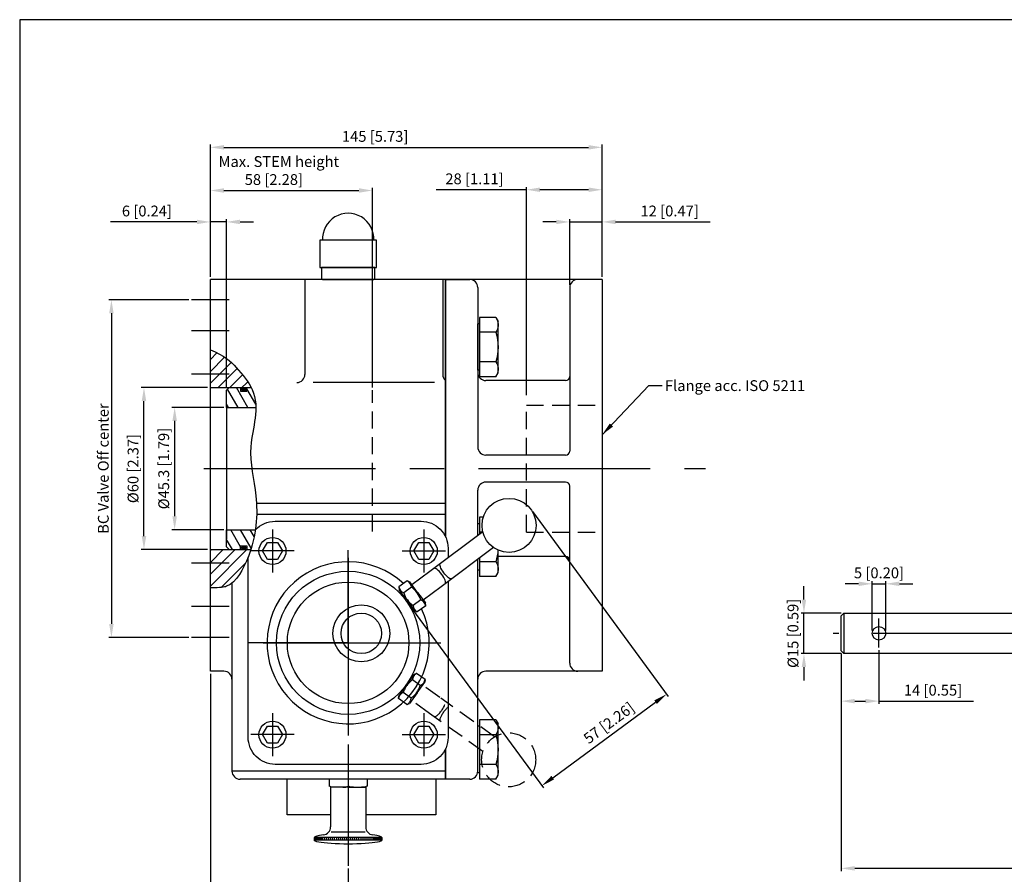
# Model space of a CAD drawing. Extents: x 351 to 1043, y 668 to 1152.
# Drawn here: x 351 to 715, y 836 to 1152 of the extents above; entities that cross this region are included whole.
import ezdxf

# ---------------------------------------------------------------- set-up
doc = ezdxf.new("R2010")
doc.units = 0
doc.header["$LTSCALE"] = 2
doc.header["$MEASUREMENT"] = 0
doc.linetypes.add('CENTER', pattern=[50.8, 31.75, -6.35, 6.35, -6.35])
doc.linetypes.add('HIDDEN', pattern=[9.525, 6.35, -3.175])
doc.layers.get('0').update_dxf_attribs({"linetype": 'CONTINUOUS'})
doc.layers.get('Defpoints').update_dxf_attribs({"linetype": 'CONTINUOUS'})
for name, color, linetype in [('25', 1, 'CONTINUOUS'), ('35', 2, 'CONTINUOUS'), ('50', 4, 'CONTINUOUS'), ('ARC', 10, 'CONTINUOUS'), ('CENTER', 30, 'CENTER'), ('D35', 2, 'CONTINUOUS'), ('HIDDEN', 50, 'HIDDEN'), ('KADER', 7, 'CONTINUOUS'), ('TEKST', 51, 'CONTINUOUS')]:
    doc.layers.add(name, color=color, linetype=linetype)
doc.layers.add('AM_5', color=3, linetype='CONTINUOUS', lineweight=15)
doc.styles.add('Infoblok', font='BKANT.TTF')
doc.styles.get("Standard").update_dxf_attribs({"font": 'simplex'})
doc.dimstyles.get("Standard").update_dxf_attribs({"dimtxt": 0.18, "dimasz": 0.18, "dimexe": 0.18, "dimexo": 0.0625, "dimgap": 0.09, "dimtad": 0, "dimtih": 1, "dimtoh": 1, "dimdec": 4, "dimzin": 0, "dimdsep": 46, "dimtxsty": 'Standard', "dimcen": 0.09, "dimadec": 0, "dimazin": 0, "dimtfac": 1, "dimtdec": 4, "dimtofl": 0, "dimtmove": 0, "dimatfit": 3, "dimfxl": 0, "dimtolj": 1, "dimtzin": 0, "dimarcsym": 0})
doc.dimstyles.new('STANDARD$0', dxfattribs={"dimtxt": 0.18, "dimasz": 0.18, "dimexe": 0.18, "dimexo": 0.0625, "dimgap": 0.09, "dimtad": 0, "dimtih": 1, "dimtoh": 1, "dimdec": 4, "dimzin": 0, "dimdsep": 46, "dimtxsty": 'Standard', "dimcen": 0.09, "dimadec": 0, "dimazin": 0, "dimtfac": 1, "dimtdec": 4, "dimtofl": 0, "dimtmove": 0, "dimatfit": 3, "dimfxl": 0, "dimtolj": 1, "dimtzin": 0, "dimarcsym": 0})

# ---------------------------------------------------------------- blocks, each defined once
blk = doc.blocks.new('*D23')
at = {"layer": 'AM_5', "color": 0, "lineweight": -2}
for p, q in [((654.69, 917.76), (654.69, 837.27)), ((844.19, 861.26), (844.19, 837.27)), ((839.19, 838.27), (659.69, 838.27))]:
    blk.add_line(p, q, dxfattribs=at)
at = {"layer": 'AM_5', "color": 0}
for points in [[(659.69, 839.1), (659.69, 837.43), (654.69, 838.27)], [(839.19, 839.1), (839.19, 837.43), (844.19, 838.27)]]:
    blk.add_solid(points, dxfattribs=at)
at = {"layer": 'Defpoints', "color": 0}
for p in [(654.69, 918.76), (844.19, 862.26), (654.69, 838.27)]:
    blk.add_point(p, dxfattribs=at)
at = {"layer": 'AM_5', "color": 51, "insert": (749.44, 842.32), "char_height": 4, "attachment_point": 5}
blk.add_mtext('\\A1;189.5 [7.49]', dxfattribs=at)
blk = doc.blocks.new('*D24')
at = {"layer": 'AM_5', "color": 0, "lineweight": -2}
for p, q in [((640.92, 937.76), (640.92, 942.76)), ((654.69, 932.76), (639.92, 932.76)), ((640.92, 917.76), (640.92, 932.76)), ((654.69, 917.76), (639.92, 917.76)), ((640.92, 912.76), (640.92, 907.76))]:
    blk.add_line(p, q, dxfattribs=at)
at = {"layer": 'AM_5', "color": 0}
for points in [[(640.08, 937.76), (641.75, 937.76), (640.92, 932.76)], [(640.08, 912.76), (641.75, 912.76), (640.92, 917.76)]]:
    blk.add_solid(points, dxfattribs=at)
at = {"layer": 'Defpoints', "color": 0}
for p in [(640.92, 932.76), (655.69, 932.76), (655.69, 917.76)]:
    blk.add_point(p, dxfattribs=at)
at = {"layer": 'AM_5', "color": 51, "insert": (636.87, 925.26), "char_height": 4, "attachment_point": 5, "rotation": 90}
blk.add_mtext('\\A1;%%c15 [0.59]', dxfattribs=at)
blk = doc.blocks.new('*D25')
at = {"layer": 'AM_5', "color": 0, "lineweight": -2}
for p, q in [((666.14, 926.26), (666.14, 944.6)), ((671.24, 926.26), (671.24, 944.6)), ((661.14, 943.6), (656.14, 943.6)), ((666.14, 943.6), (671.24, 943.6)), ((676.24, 943.6), (681.24, 943.6))]:
    blk.add_line(p, q, dxfattribs=at)
at = {"layer": 'AM_5', "color": 0}
for points in [[(661.14, 944.44), (661.14, 942.77), (666.14, 943.6)], [(676.24, 944.44), (676.24, 942.77), (671.24, 943.6)]]:
    blk.add_solid(points, dxfattribs=at)
at = {"layer": 'Defpoints', "color": 0}
for p in [(671.24, 943.6), (666.14, 925.26), (671.24, 925.26)]:
    blk.add_point(p, dxfattribs=at)
at = {"layer": 'AM_5', "color": 51, "insert": (668.69, 947.65), "char_height": 4, "attachment_point": 5}
blk.add_mtext('\\A1;5 [0.20]', dxfattribs=at)
blk = doc.blocks.new('*D26')
at = {"layer": 'AM_5', "color": 0, "lineweight": -2}
for p, q in [((540.42, 970.35), (590.64, 901.92)), ((494.27, 936.48), (544.5, 868.05)), ((547.94, 871.82), (586.02, 899.77))]:
    blk.add_line(p, q, dxfattribs=at)
at = {"layer": 'AM_5', "color": 0}
for points in [[(585.53, 900.44), (586.51, 899.1), (590.05, 902.73)], [(547.44, 872.49), (548.43, 871.15), (543.91, 868.86)]]:
    blk.add_solid(points, dxfattribs=at)
at = {"layer": 'Defpoints', "color": 0}
for p in [(539.82, 971.16), (493.68, 937.29), (590.05, 902.73)]:
    blk.add_point(p, dxfattribs=at)
at = {"layer": 'AM_5', "color": 51, "insert": (568.73, 892.1), "char_height": 4, "attachment_point": 5, "rotation": 36.2788}
blk.add_mtext('\\A1;57 [2.26]', dxfattribs=at)
blk = doc.blocks.new('*D27')
at = {"layer": 'AM_5', "color": 0, "lineweight": -2}
for p, q in [((421.21, 910.26), (421.21, 821.88)), ((472.21, 838.25), (472.21, 821.88)), ((426.21, 822.88), (467.21, 822.88))]:
    blk.add_line(p, q, dxfattribs=at)
at = {"layer": 'AM_5', "color": 0}
for points in [[(426.21, 823.71), (426.21, 822.05), (421.21, 822.88)], [(467.21, 823.71), (467.21, 822.05), (472.21, 822.88)]]:
    blk.add_solid(points, dxfattribs=at)
at = {"layer": 'Defpoints', "color": 0}
for p in [(421.21, 911.26), (472.21, 839.25), (472.21, 822.88)]:
    blk.add_point(p, dxfattribs=at)
at = {"layer": 'AM_5', "color": 51, "insert": (446.71, 826.93), "char_height": 4, "attachment_point": 5}
blk.add_mtext('\\A1;51 [2.02]', dxfattribs=at)
blk = doc.blocks.new('A4 Liggend (Datasheets)')
at = {"layer": 'KADER', "color": 5}
for p, q in [((0, 190), (0, 0)), ((277, 190), (0, 190))]:
    blk.add_line(p, q, dxfattribs=at)
at = {"layer": 'TEKST', "style": 'Infoblok'}
for tag, p in [('NAME', (220.77, 9.16)), ('DATE', (253.14, 9.16)), ('DRAWING', (218.98, 2.09)), ('REVISION', (267.23, 2.35))]:
    blk.add_attdef(tag, p, '', height=2.75, dxfattribs=at)
blk = doc.blocks.new('A$C1CF626FF')
at = {"layer": '35'}
for p, q in [((0.6, 21.94), (0.6, 19.57)), ((6.65, 21.94), (0.6, 21.94)), ((6.65, 21.94), (7.5, 20.47)), ((0.6, 19.57), (0, 19.57)), ((0, 16.7), (0, 19.57)), ((0.6, 19.57), (0.6, 2.37)), ((7.5, 1.47), (7.5, 20.47)), ((0, 5.24), (0, 16.7)), ((6.65, 16.46), (0.6, 16.46)), ((0, 2.37), (0, 5.24)), ((6.65, 5.48), (0.6, 5.48)), ((0.6, 2.37), (0, 2.37)), ((0.6, 2.37), (0.6, 0)), ((6.65, 0), (7.5, 1.47)), ((6.65, 0), (0.6, 0))]:
    blk.add_line(p, q, dxfattribs=at)
at = {"layer": '35', "extrusion": (0, 0, -1)}
for centre, radius, start, end in [((-2.65, 19.2), 4.85, 154.4469, 214.4469), ((10.64, 10.97), 18.14, 162.3875, 197.6125), ((-2.65, 2.74), 4.85, 145.5531, 205.5531)]:
    blk.add_arc(centre, radius, start, end, dxfattribs=at)
blk = doc.blocks.new('*D45')
at = {"layer": 'AM_5', "color": 0, "lineweight": -2}
for p, q in [((426.21, 1008.91), (407, 1008.91)), ((408, 1003.91), (408, 968.61)), ((426.21, 963.61), (407, 963.61))]:
    blk.add_line(p, q, dxfattribs=at)
at = {"layer": 'AM_5', "color": 0}
for points in [[(407.16, 1003.91), (408.83, 1003.91), (408, 1008.91)], [(407.16, 968.61), (408.83, 968.61), (408, 963.61)]]:
    blk.add_solid(points, dxfattribs=at)
at = {"layer": 'Defpoints', "color": 0}
for p in [(427.21, 1008.91), (408, 963.61), (427.21, 963.61)]:
    blk.add_point(p, dxfattribs=at)
at = {"layer": 'AM_5', "color": 51, "insert": (403.95, 986.26), "char_height": 4, "attachment_point": 5, "rotation": 90}
blk.add_mtext('\\A1;%%c45.3 [1.79]', dxfattribs=at)
blk = doc.blocks.new('*D46')
at = {"layer": 'AM_5', "color": 0, "lineweight": -2}
for p, q in [((420.21, 1016.26), (395.64, 1016.26)), ((396.64, 961.26), (396.64, 1011.26)), ((420.21, 956.26), (395.64, 956.26))]:
    blk.add_line(p, q, dxfattribs=at)
at = {"layer": 'AM_5', "color": 0}
for points in [[(395.81, 1011.26), (397.48, 1011.26), (396.64, 1016.26)], [(395.81, 961.26), (397.48, 961.26), (396.64, 956.26)]]:
    blk.add_solid(points, dxfattribs=at)
at = {"layer": 'Defpoints', "color": 0}
for p in [(396.64, 1016.26), (421.21, 1016.26), (421.21, 956.26)]:
    blk.add_point(p, dxfattribs=at)
at = {"layer": 'AM_5', "color": 51, "insert": (392.6, 986.26), "char_height": 4, "attachment_point": 5, "rotation": 90}
blk.add_mtext('\\A1;%%c60 [2.37]', dxfattribs=at)
blk = doc.blocks.new('*D44')
at = {"layer": 'AM_5', "color": 0, "lineweight": -2}
for p, q in [((413.27, 1048.76), (383.59, 1048.76)), ((384.59, 1043.76), (384.59, 928.76)), ((413.27, 923.76), (383.59, 923.76))]:
    blk.add_line(p, q, dxfattribs=at)
at = {"layer": 'AM_5', "color": 0}
for points in [[(383.76, 1043.76), (385.43, 1043.76), (384.59, 1048.76)], [(383.76, 928.76), (385.43, 928.76), (384.59, 923.76)]]:
    blk.add_solid(points, dxfattribs=at)
at = {"layer": 'Defpoints', "color": 0}
for p in [(414.27, 1048.76), (384.59, 923.76), (414.27, 923.76)]:
    blk.add_point(p, dxfattribs=at)
at = {"layer": 'AM_5', "color": 51, "insert": (381.59, 986.26), "char_height": 4, "attachment_point": 5, "rotation": 90}
blk.add_mtext('\\A1;BC Valve Off center', dxfattribs=at)
blk = doc.blocks.new('*D48')
at = {"layer": 'AM_5', "color": 0, "lineweight": -2}
for p, q in [((416.21, 1077.57), (384.26, 1077.57)), ((421.21, 1057.26), (421.21, 1078.57)), ((427.21, 1077.57), (421.21, 1077.57)), ((427.21, 1016.26), (427.21, 1078.57)), ((432.21, 1077.57), (437.21, 1077.57))]:
    blk.add_line(p, q, dxfattribs=at)
at = {"layer": 'AM_5', "color": 0}
for points in [[(416.21, 1078.4), (416.21, 1076.73), (421.21, 1077.57)], [(432.21, 1078.4), (432.21, 1076.73), (427.21, 1077.57)]]:
    blk.add_solid(points, dxfattribs=at)
at = {"layer": 'Defpoints', "color": 0}
for p in [(427.21, 1077.57), (421.21, 1056.26), (427.21, 1015.26)]:
    blk.add_point(p, dxfattribs=at)
at = {"layer": 'AM_5', "color": 51, "insert": (397.73, 1081.61), "char_height": 4, "attachment_point": 5}
blk.add_mtext('\\A1;6 [0.24]', dxfattribs=at)
blk = doc.blocks.new('*D49')
at = {"layer": 'AM_5', "color": 0, "lineweight": -2}
for p, q in [((421.21, 1057.26), (421.21, 1090.2)), ((481.21, 1016.26), (481.21, 1090.2)), ((426.21, 1089.2), (476.21, 1089.2))]:
    blk.add_line(p, q, dxfattribs=at)
at = {"layer": 'AM_5', "color": 0}
for points in [[(426.21, 1090.04), (426.21, 1088.37), (421.21, 1089.2)], [(476.21, 1090.04), (476.21, 1088.37), (481.21, 1089.2)]]:
    blk.add_solid(points, dxfattribs=at)
at = {"layer": 'Defpoints', "color": 0}
for p in [(481.21, 1089.2), (421.21, 1056.26), (481.21, 1015.26)]:
    blk.add_point(p, dxfattribs=at)
at = {"layer": 'AM_5', "color": 51, "insert": (444.71, 1096.59), "char_height": 4, "attachment_point": 5}
blk.add_mtext('\\A1;   Max. STEM height\\P58 [2.28]', dxfattribs=at)
blk = doc.blocks.new('*D47')
at = {"layer": 'AM_5', "color": 0, "lineweight": -2}
for p, q in [((421.21, 1057.26), (421.21, 1106.18)), ((426.21, 1105.18), (561.21, 1105.18)), ((566.21, 1057.26), (566.21, 1106.18))]:
    blk.add_line(p, q, dxfattribs=at)
at = {"layer": 'AM_5', "color": 0}
for points in [[(426.21, 1106.02), (426.21, 1104.35), (421.21, 1105.18)], [(561.21, 1106.02), (561.21, 1104.35), (566.21, 1105.18)]]:
    blk.add_solid(points, dxfattribs=at)
at = {"layer": 'Defpoints', "color": 0}
for p in [(566.21, 1105.18), (421.21, 1056.26), (566.21, 1056.26)]:
    blk.add_point(p, dxfattribs=at)
at = {"layer": 'AM_5', "color": 51, "insert": (482.21, 1109.23), "char_height": 4, "attachment_point": 5}
blk.add_mtext('\\A1;145 [5.73]', dxfattribs=at)
blk = doc.blocks.new('*D50')
at = {"layer": 'AM_5', "color": 0, "lineweight": -2}
for p, q in [((538.21, 1013.4), (538.21, 1090.48)), ((566.21, 1057.26), (566.21, 1090.48)), ((538.21, 1089.48), (504.73, 1089.48)), ((561.21, 1089.48), (543.21, 1089.48))]:
    blk.add_line(p, q, dxfattribs=at)
at = {"layer": 'AM_5', "color": 0}
for points in [[(543.21, 1090.31), (543.21, 1088.64), (538.21, 1089.48)], [(561.21, 1090.31), (561.21, 1088.64), (566.21, 1089.48)]]:
    blk.add_solid(points, dxfattribs=at)
at = {"layer": 'Defpoints', "color": 0}
for p in [(566.21, 1089.48), (566.21, 1056.26), (538.21, 1012.4)]:
    blk.add_point(p, dxfattribs=at)
at = {"layer": 'AM_5', "color": 51, "insert": (518.97, 1093.52), "char_height": 4, "attachment_point": 5}
blk.add_mtext('\\A1;28 [1.11]', dxfattribs=at)
blk = doc.blocks.new('*D58')
at = {"layer": 'AM_5', "color": 0, "lineweight": -2}
for p, q in [((668.69, 918.98), (668.69, 899.17)), ((654.69, 917.76), (654.69, 899.17)), ((659.69, 900.17), (663.69, 900.17)), ((668.69, 900.17), (703.69, 900.17))]:
    blk.add_line(p, q, dxfattribs=at)
at = {"layer": 'AM_5', "color": 0}
for points in [[(659.69, 901.01), (659.69, 899.34), (654.69, 900.17)], [(663.69, 901.01), (663.69, 899.34), (668.69, 900.17)]]:
    blk.add_solid(points, dxfattribs=at)
at = {"layer": 'Defpoints', "color": 0}
for p in [(654.69, 918.76), (668.69, 919.98), (668.69, 900.17)]:
    blk.add_point(p, dxfattribs=at)
at = {"layer": 'AM_5', "color": 51, "insert": (688.69, 904.22), "char_height": 4, "attachment_point": 5}
blk.add_mtext('\\A1;14 [0.55]', dxfattribs=at)
blk = doc.blocks.new('*D61')
at = {"layer": 'AM_5', "color": 0, "lineweight": -2}
for p, q in [((549.21, 1077.57), (544.21, 1077.57)), ((554.21, 1054.26), (554.21, 1078.57)), ((554.21, 1077.57), (566.21, 1077.57)), ((566.21, 1057.26), (566.21, 1078.57)), ((571.21, 1077.57), (606.21, 1077.57))]:
    blk.add_line(p, q, dxfattribs=at)
at = {"layer": 'AM_5', "color": 0}
for points in [[(549.21, 1078.4), (549.21, 1076.74), (554.21, 1077.57)], [(571.21, 1078.4), (571.21, 1076.74), (566.21, 1077.57)]]:
    blk.add_solid(points, dxfattribs=at)
at = {"layer": 'Defpoints', "color": 0}
for p in [(566.21, 1077.57), (554.21, 1053.26), (566.21, 1056.26)]:
    blk.add_point(p, dxfattribs=at)
at = {"layer": 'AM_5', "color": 51, "insert": (591.21, 1081.62), "char_height": 4, "attachment_point": 5}
blk.add_mtext('\\A1;12 [0.47]', dxfattribs=at)

msp = doc.modelspace()

# ---------------------------------------------------------------- hatches: boundary and pattern name
at = {"layer": 'ARC'}
h = msp.add_hatch(dxfattribs=at)
h.set_pattern_fill('ANSI31', color=256, scale=25, style=0)
edge = h.paths.add_edge_path()
edge.add_spline(control_points=[(436.336, 1016.257), (434.998, 1018.874), (430.471, 1024.235), (426.449, 1028.137), (421.209, 1030.189)], knot_values=[0, 0, 0, 0, 5.3450663, 11.2773746, 11.2773746, 11.2773746, 11.2773746], degree=3, periodic=0)
edge.add_line((421.209, 1030.189), (421.209, 1016.257))
edge.add_line((421.209, 1016.257), (432.409, 1016.257))
edge.add_line((432.409, 1016.257), (432.409, 1014.857))
edge.add_line((432.409, 1014.857), (434.709, 1014.857))
edge.add_line((434.709, 1014.857), (434.709, 1016.257))
edge.add_line((434.709, 1016.257), (436.336, 1016.257))
edge = h.paths.add_edge_path()
edge.add_spline(control_points=[(435.209, 953.535), (435.229, 953.589), (435.579, 954.504), (435.896, 955.41), (436.166, 956.257)], knot_values=[51.9012584, 51.9012584, 51.9012584, 51.9012584, 52.0051653, 53.654319, 53.654319, 53.654319, 53.654319], degree=3, periodic=0)
edge.add_line((436.166, 956.257), (434.709, 956.257))
edge.add_line((434.709, 956.257), (434.709, 957.657))
edge.add_line((434.709, 957.657), (432.409, 957.657))
edge.add_line((432.409, 957.657), (432.409, 956.257))
edge.add_line((432.409, 956.257), (421.209, 956.257))
edge.add_line((421.209, 956.257), (421.209, 942.104))
edge.add_spline(control_points=[(421.209, 942.104), (425.289, 942.122), (430.21, 942.979), (433.446, 948.942), (435.209, 953.535)], knot_values=[53.654319, 53.654319, 53.654319, 53.654319, 55.8836547, 64.6827383, 64.6827383, 64.6827383, 64.6827383], degree=3, periodic=0)
h = msp.add_hatch(dxfattribs=at)
h.set_pattern_fill('ANSI31', color=256, scale=25, angle=75, style=0)
edge = h.paths.add_edge_path()
edge.add_spline(control_points=[(438.046, 1008.907), (438.026, 1011.123), (437.626, 1013.585), (436.467, 1016.002), (436.336, 1016.257)], knot_values=[11.2773746, 11.2773746, 11.2773746, 11.2773746, 15.6788738, 16.1990036, 16.1990036, 16.1990036, 16.1990036], degree=3, periodic=0)
edge.add_line((436.336, 1016.257), (434.709, 1016.257))
edge.add_line((434.709, 1016.257), (434.709, 1014.857))
edge.add_line((434.709, 1014.857), (432.409, 1014.857))
edge.add_line((432.409, 1014.857), (432.409, 1016.257))
edge.add_line((432.409, 1016.257), (428.209, 1016.257))
edge.add_line((428.209, 1016.257), (427.209, 1015.257))
edge.add_line((427.209, 1015.257), (427.209, 1008.907))
edge.add_line((427.209, 1008.907), (438.046, 1008.907))
edge = h.paths.add_edge_path()
edge.add_line((432.409, 957.657), (434.709, 957.657))
edge.add_line((434.709, 957.657), (434.709, 956.257))
edge.add_line((434.709, 956.257), (436.166, 956.257))
edge.add_spline(control_points=[(436.166, 956.257), (436.966, 958.757), (437.528, 961.2), (437.885, 963.607)], knot_values=[47.0297586, 47.0297586, 47.0297586, 47.0297586, 51.9012584, 51.9012584, 51.9012584, 51.9012584], degree=3, periodic=0)
edge.add_line((437.885, 963.607), (427.209, 963.607))
edge.add_line((427.209, 963.607), (427.209, 960.307))
edge.add_line((427.209, 960.307), (427.209, 957.257))
edge.add_line((427.209, 957.257), (428.209, 956.257))
edge.add_line((428.209, 956.257), (432.409, 956.257))
edge.add_line((432.409, 956.257), (432.409, 957.657))
for points in [[(432.875, 1015.551, 0.3630868), (433.456, 1014.857), (433.706, 1014.857, 0.3630868), (434.286, 1015.551, 1)], [(432.853, 956.951, 0.3630868), (433.434, 956.257), (433.683, 956.257, 0.3630868), (434.264, 956.951, 1)]]:
    msp.add_hatch(color=256, dxfattribs=at).paths.add_polyline_path(points)
at = {"layer": 'D35'}
h = msp.add_hatch(dxfattribs=at)
h.set_pattern_fill('ANSI31', color=256, scale=6.000002, angle=45, style=0)
h.set_pattern_definition([(90, (1062.7193, 834.31125), (0.7500002, 1e-16), [])])
h.paths.add_polyline_path([(460.044, 849.679), (485.044, 849.679), (485.044, 848.679), (460.044, 848.679)])

# ---------------------------------------------------------------- linework, layer by layer
at = {"layer": '25'}
for p, q in [((504.209, 1018.116), (459.209, 1018.116)), ((508.209, 973.351), (438.288, 973.351))]:
    msp.add_line(p, q, dxfattribs=at)
at = {"layer": '25', "ltscale": 2}
msp.add_line((655.693, 932.758), (655.693, 917.758), dxfattribs=at)
at = {"layer": '35'}
for p, q in [((520.809, 965.857), (520.209, 965.857)), ((520.209, 962.986), (520.209, 965.857)), ((520.809, 968.229), (520.809, 965.857)), ((522.23, 968.229), (520.809, 968.229)), ((520.809, 965.857), (520.809, 961.924)), ((520.209, 961.474), (520.209, 962.986)), ((522.085, 962.744), (520.809, 962.744)), ((527.709, 947.757), (527.709, 956.095)), ((520.209, 951.527), (520.209, 952.729)), ((520.209, 948.657), (520.209, 951.527)), ((520.809, 953.178), (520.809, 948.657)), ((526.858, 951.769), (520.809, 951.769)), ((520.809, 948.657), (520.209, 948.657)), ((520.809, 948.657), (520.809, 946.284)), ((526.858, 946.284), (527.709, 947.757)), ((526.858, 946.284), (520.809, 946.284))]:
    msp.add_line(p, q, dxfattribs=at)
at = {"layer": '35', "extrusion": (0, 0, -1)}
for centre, radius, start, end in [((-509.572, 957.257), 18.136, 183.62002, 197.61247), ((-522.86, 949.026), 4.848, 145.55313, 205.55313)]:
    msp.add_arc(centre, radius, start, end, dxfattribs=at)
at = {"layer": '50'}
for p, q in [((482.709, 1070.757), (461.709, 1070.757)), ((461.709, 1070.757), (461.709, 1060.757)), ((482.709, 1060.757), (482.709, 1070.757)), ((461.709, 1060.757), (482.709, 1060.757)), ((482.109, 1060.757), (462.309, 1060.757)), ((462.309, 1060.757), (462.309, 1056.257)), ((482.109, 1056.257), (482.109, 1060.757)), ((421.209, 911.257), (421.209, 1056.257)), ((508.209, 1056.257), (421.209, 1056.257)), ((456.209, 1056.257), (456.209, 1021.116)), ((481.659, 1056.257), (462.759, 1056.257)), ((462.759, 1056.257), (481.659, 1056.257)), ((507.209, 1056.257), (507.209, 1021.116)), ((508.209, 1056.257), (508.209, 961.115)), ((508.209, 961.115), (508.209, 1056.257)), ((566.209, 1056.257), (508.209, 1056.257)), ((508.209, 1056.257), (508.209, 961.115)), ((508.209, 1056.257), (517.209, 1056.257)), ((520.209, 1053.257), (520.209, 994.257)), ((554.209, 1053.257), (554.209, 992.757)), ((566.209, 1056.257), (566.209, 911.257)), ((552.709, 1018.828), (523.209, 1018.828)), ((421.209, 1016.257), (434.709, 1016.257)), ((427.209, 1015.257), (428.209, 1016.257)), ((427.209, 1008.907), (427.209, 1015.257)), ((432.409, 1016.257), (432.409, 1014.857)), ((432.409, 1014.857), (434.709, 1014.857)), ((434.709, 1016.257), (436.336, 1016.257)), ((434.709, 1014.857), (434.709, 1016.257)), ((552.709, 991.257), (523.209, 991.257)), ((552.709, 981.257), (523.209, 981.257)), ((520.209, 961.474), (520.209, 978.257)), ((554.209, 914.257), (554.209, 979.757)), ((508.209, 969.257), (438.366, 969.257)), ((427.209, 957.257), (427.209, 963.607)), ((522.057, 962.858), (502.395, 948.134)), ((421.209, 956.257), (434.709, 956.257)), ((428.209, 956.257), (427.209, 957.257)), ((432.409, 957.657), (434.709, 957.657)), ((432.409, 956.257), (432.409, 957.657)), ((434.709, 957.657), (434.709, 956.257)), ((434.709, 956.257), (436.166, 956.257)), ((526, 957.066), (506.591, 942.531)), ((520.209, 908.257), (520.209, 952.729)), ((552.709, 953.685), (527.709, 953.685)), ((502.395, 948.134), (495.833, 943.219)), ((429.209, 943.889), (429.209, 874.257)), ((494.068, 944.723), (490.972, 942.434)), ((494.068, 944.723), (495.03, 944.304)), ((497.909, 940.412), (495.03, 944.304)), ((490.972, 942.434), (491.091, 941.391)), ((493.969, 937.499), (491.091, 941.391)), ((491.91, 940.282), (491.472, 939.954)), ((495.651, 942.318), (492.808, 940.216)), ((497.909, 940.412), (500.787, 936.52)), ((506.591, 942.531), (499.995, 937.591)), ((508.209, 943.751), (508.209, 943.742)), ((508.209, 943.742), (508.209, 943.751)), ((493.969, 937.499), (496.847, 933.607)), ((499.069, 937.695), (496.227, 935.593)), ((496.027, 934.715), (495.525, 934.349)), ((497.809, 933.188), (496.847, 933.607)), ((500.905, 935.477), (497.809, 933.188)), ((500.905, 935.477), (500.787, 936.52)), ((426.209, 911.257), (421.209, 911.257)), ((566.209, 911.257), (523.209, 911.257)), ((520.209, 874.257), (520.209, 908.257)), ((508.209, 871.257), (508.209, 882.398)), ((508.209, 882.398), (508.209, 871.257)), ((508.209, 874.257), (429.209, 874.257)), ((508.209, 871.257), (432.209, 871.257)), ((517.209, 871.257), (508.209, 871.257))]:
    msp.add_line(p, q, dxfattribs=at)
at = {"layer": '50', "ltscale": 2}
for p, q in [((427.209, 1008.907), (438.046, 1008.907)), ((427.209, 963.607), (427.209, 960.307)), ((427.209, 963.607), (437.885, 963.607))]:
    msp.add_line(p, q, dxfattribs=at)
at = {"layer": '50'}
for points in [[(437.877, 963.558, -0.2086727), (445.209, 966.757), (499.209, 966.757, -0.4142136), (509.209, 956.757), (509.209, 953.237)], [(509.209, 944.491), (509.209, 886.757, -0.4142136), (499.209, 876.757), (445.209, 876.757, -0.4142136), (435.209, 886.757), (435.209, 953.535)]]:
    msp.add_lwpolyline(points, format="xyb", dxfattribs=at)
for points in [[(446.049, 958.944), (447.889, 955.757), (446.049, 952.57), (442.369, 952.57), (440.529, 955.757), (442.369, 958.944)], [(502.049, 958.944), (503.889, 955.757), (502.049, 952.57), (498.369, 952.57), (496.529, 955.757), (498.369, 958.944)], [(446.049, 890.943), (447.889, 887.757), (446.049, 884.57), (442.369, 884.57), (440.529, 887.757), (442.369, 890.943)], [(502.049, 890.943), (503.889, 887.757), (502.049, 884.57), (498.369, 884.57), (496.529, 887.757), (498.369, 890.943)]]:
    msp.add_lwpolyline(points, close=True, dxfattribs=at)
msp.add_lwpolyline([(740.193, 917.758), (655.693, 917.758), (654.693, 918.758), (654.693, 931.758), (655.693, 932.758), (740.193, 932.758)], dxfattribs=at)
for centre, radius in [((531.771, 965.233), 10), ((444.209, 955.757), 5), ((500.209, 955.757), 5), ((472.209, 921.757), 22.5), ((477.081, 925.258), 7.5), ((444.209, 887.757), 5), ((500.209, 887.757), 5)]:
    msp.add_circle(centre, radius, dxfattribs=at)
at = {"layer": '50', "ltscale": 2}
for centre, radius in [((472.209, 921.757), 26.5), ((477.081, 925.258), 10.5), ((668.693, 925.258), 2.5)]:
    msp.add_circle(centre, radius, dxfattribs=at)
at = {"layer": '50'}
for centre, radius, start, end in [((472.209, 1071.244), 9.513, 357.0624, 182.9376), ((517.209, 1053.257), 3, 0, 90), ((557.209, 1053.257), 3, 90, 180), ((453.209, 1021.116), 3, 270, 0), ((510.209, 1021.116), 3, 180, 228.18969), ((523.209, 1021.828), 3, 180, 270), ((552.709, 1020.328), 1.5, 270, 0), ((523.209, 994.257), 3, 180, 270), ((552.709, 992.757), 1.5, 270, 360), ((523.209, 978.257), 3, 90, 180), ((552.709, 979.757), 1.5, 0, 90), ((472.209, 921.757), 30, 46.98673, 24.88559), ((552.709, 952.185), 1.5, 0, 90), ((492.741, 942.113), 2.917, 4.02923, 63.16538), ((493.856, 942.938), 2.917, 189.79538, 248.93153), ((490.821, 935.172), 8.625, 17.00916, 55.9516), ((501.056, 942.739), 8.625, 197.00916, 235.9516), ((498.021, 934.973), 2.917, 9.79538, 68.93153), ((499.136, 935.798), 2.917, 184.02923, 243.16538), ((426.209, 908.257), 3, 0, 90), ((523.209, 908.257), 3, 90, 180), ((557.209, 914.257), 3, 180, 270), ((432.209, 874.257), 3, 180, 270), ((517.209, 874.257), 3, 270, 0)]:
    msp.add_arc(centre, radius, start, end, dxfattribs=at)
msp.add_ellipse((506.064, 946.509), major_axis=(-2.098, 2.801), ratio=0.2826991, start_param=3.1415927, end_param=6.2831853, dxfattribs=at)
at = {"layer": '50', "extrusion": (0, 0, -1)}
msp.add_ellipse((508.409, 948.265), major_axis=(-2.098, 2.801), ratio=0.2826991, start_param=3.1415927, end_param=6.2831853, dxfattribs=at)
at = {"layer": '50'}
msp.add_open_spline([(421.209, 1030.189), (426.449, 1028.137), (430.656, 1024.055), (441.065, 1011.639), (433.92, 994.844), (439.339, 974.976), (437.939, 957.328), (430.256, 942.988), (425.289, 942.122), (421.209, 942.104)], degree=3, knots=[0, 0, 0, 0, 5.9323083, 11.7975043, 25.7951593, 38.3687712, 53.5504121, 62.4534025, 64.6827383, 64.6827383, 64.6827383, 64.6827383], dxfattribs=at)
at = {"layer": 'ARC'}
msp.add_line((427.209, 1008.907), (427.209, 963.607), dxfattribs=at)
for centre in [(433.581, 1015.551), (433.559, 956.951)]:
    msp.add_circle(centre, 0.706, dxfattribs=at)
at = {"layer": 'CENTER'}
for p, q in [((428.147, 1048.757), (414.27, 1048.757)), ((428.147, 1037.257), (414.27, 1037.257)), ((428.147, 1021.257), (414.27, 1021.257)), ((418.852, 986.257), (604.489, 986.257)), ((444.209, 963.757), (444.209, 947.757)), ((500.209, 963.757), (500.209, 947.757)), ((452.209, 955.757), (436.209, 955.757)), ((472.209, 921.757), (472.209, 956.035)), ((492.209, 955.757), (508.209, 955.757)), ((428.147, 951.257), (414.27, 951.257)), ((472.209, 953.257), (472.209, 890.257)), ((428.147, 935.257), (414.27, 935.257)), ((668.693, 919.977), (668.693, 930.76)), ((428.147, 923.757), (414.27, 923.757)), ((831.595, 925.258), (651.771, 925.258)), ((472.209, 921.757), (434.93, 921.757)), ((440.709, 921.757), (503.709, 921.757)), ((472.209, 921.757), (472.209, 887.478)), ((472.209, 921.757), (506.487, 921.757)), ((444.209, 895.757), (444.209, 879.757)), ((500.209, 895.757), (500.209, 879.757)), ((452.209, 887.757), (436.209, 887.757)), ((492.209, 887.757), (508.209, 887.757)), ((472.209, 884.062), (472.209, 839.252))]:
    msp.add_line(p, q, dxfattribs=at)
at = {"layer": 'D35'}
for p, q in [((449.609, 858.057), (449.609, 871.257)), ((465.209, 871.257), (465.209, 868.682)), ((472.209, 871.257), (472.209, 868.682)), ((479.209, 871.257), (479.209, 868.682)), ((504.609, 871.257), (504.609, 858.057)), ((465.709, 868.262), (465.709, 853.624)), ((472.209, 868.262), (465.709, 868.262)), ((472.209, 868.262), (478.709, 868.262)), ((478.709, 868.262), (478.709, 853.624)), ((465.709, 858.057), (449.609, 858.057)), ((504.609, 858.057), (478.709, 858.057)), ((484.709, 849.679), (459.709, 849.679)), ((459.709, 848.679), (459.709, 849.679)), ((460.134, 848.679), (460.134, 849.679)), ((460.884, 848.679), (460.884, 849.679)), ((461.634, 848.679), (461.634, 849.679)), ((462.384, 848.679), (462.384, 849.679)), ((478.463, 851.635), (465.954, 851.635)), ((481.884, 848.679), (481.884, 849.679)), ((482.634, 848.679), (482.634, 849.679)), ((483.384, 848.679), (483.384, 849.679)), ((484.134, 848.679), (484.134, 849.679)), ((484.709, 849.679), (484.709, 848.679)), ((484.709, 848.679), (459.709, 848.679))]:
    msp.add_line(p, q, dxfattribs=at)
for centre, start, end in [((462.709, 853.624), 276.92597, 0), ((481.709, 853.624), 180, 263.07403)]:
    msp.add_arc(centre, 3, start, end, dxfattribs=at)
at = {"layer": 'D35', "extrusion": (0, 0, -1)}
for centre, major_axis, ratio, start_param, end_param in [((467.229, 869.142), (2.37, 0), 0.3714286, 1.5707963, 2.591773), ((474.229, 869.142), (2.37, 0), 0.3714286, 1.5707963, 2.591773), ((477.188, 869.142), (-2.37, 0), 0.3714286, 3.6914123, 4.712389), ((472.209, 848.679), (12.5, 0), 0.1133737, 0, 3.1415927)]:
    msp.add_ellipse(centre, major_axis=major_axis, ratio=ratio, start_param=start_param, end_param=end_param, dxfattribs=at)
at = {"layer": 'D35'}
for centre, major_axis, ratio, start_param, end_param in [((470.188, 869.142), (-2.37, 0), 0.3714286, 1.5707963, 2.591773), ((472.209, 849.679), (12.5, 0), 0.1133737, 2.3906693, 3.1415927), ((472.209, 849.679), (12.5, 0), 0.1133737, 0, 0.7509233)]:
    msp.add_ellipse(centre, major_axis=major_axis, ratio=ratio, start_param=start_param, end_param=end_param, dxfattribs=at)
at = {"layer": 'HIDDEN', "ltscale": 0.5}
for p, q in [((481.209, 962.976), (481.209, 1015.257)), ((538.209, 962.757), (538.209, 1009.757)), ((538.209, 1009.757), (566.209, 1009.757)), ((538.209, 962.757), (566.209, 962.757)), ((493.773, 906.097), (496.614, 910.016)), ((495.805, 908.9), (495.565, 909.071)), ((498.876, 905.949), (496.013, 908.024)), ((497.573, 910.444), (496.614, 910.016)), ((500.69, 908.185), (497.573, 910.444)), ((500.69, 908.185), (500.582, 907.14)), ((493.773, 906.097), (490.932, 902.177)), ((497.741, 903.221), (500.582, 907.14)), ((506.182, 901.476), (499.514, 906.247)), ((490.824, 901.133), (490.932, 902.177)), ((493.941, 898.873), (490.824, 901.133)), ((491.697, 903.232), (491.492, 903.379)), ((495.501, 901.294), (492.638, 903.369)), ((497.741, 903.221), (494.9, 899.302)), ((502.383, 895.584), (495.681, 900.38)), ((526.433, 886.981), (506.457, 901.277)), ((493.941, 898.873), (494.9, 899.302)), ((522.102, 881.473), (502.383, 895.584))]:
    msp.add_line(p, q, dxfattribs=at)
msp.add_circle((531.631, 878.438), 10, dxfattribs=at)
for centre, radius, start, end in [((500.91, 900.924), 8.625, 124.59137, 163.53381), ((498.925, 907.847), 2.917, 117.37759, 176.51374), ((497.801, 908.661), 2.917, 291.61144, 350.74759), ((490.604, 908.394), 8.625, 304.59137, 343.53381), ((493.713, 900.657), 2.917, 111.61144, 170.74759), ((492.589, 901.471), 2.917, 297.37759, 356.51374)]:
    msp.add_arc(centre, radius, start, end, dxfattribs=at)
msp.add_ellipse((506.016, 897.288), major_axis=(2.037, 2.846), ratio=0.2826991, start_param=3.1415927, end_param=6.2831853, dxfattribs=at)
at = {"layer": 'HIDDEN', "ltscale": 0.5, "extrusion": (0, 0, -1)}
msp.add_ellipse((508.398, 895.584), major_axis=(2.037, 2.846), ratio=0.2826991, start_param=3.1415927, end_param=6.2831853, dxfattribs=at)

# ---------------------------------------------------------------- block references
at = {"xscale": 2.5, "yscale": 2.5, "zscale": 2.5}
msp.add_blockref('A4 Liggend (Datasheets)', (350.642, 677.436), dxfattribs=at)
at = {"layer": 'ARC'}
for p in [(520.209, 1020.284), (520.209, 871.284)]:
    msp.add_blockref('A$C1CF626FF', p, dxfattribs=at)

# ---------------------------------------------------------------- texts
at = {"layer": 'ARC', "color": 51, "insert": (589.461, 1018.968), "char_height": 4, "attachment_point": 1}
msp.add_mtext('Flange acc. ISO 5211', dxfattribs=at)

# ---------------------------------------------------------------- dimensions: what is measured, and where the dimension line sits
at = {"layer": 'AM_5'}
for base, p1, p2, text, dimstyle, override, picture, middle in [((481.209, 1089.205), (421.209, 1056.257), (481.209, 1015.257), '   Max. STEM height\\P58 [2.28]', 'Standard', {"dimtxt": 4, "dimasz": 5, "dimexe": 1, "dimexo": 1, "dimgap": 1, "dimtad": 1, "dimtih": 0, "dimtoh": 0, "dimdec": 0, "dimzin": 8, "dimcen": 0, "dimdle": 1.25, "dimclrt": 51, "dimtdec": 2, "dimtix": 1, "dimtofl": 1, "dimtvp": 1.5}, '*D49', (444.709, 1089.205)), ((566.209, 1089.475), (538.209, 1012.397), (566.209, 1056.257), '<>[]', 'Standard', {"dimtxt": 4, "dimasz": 5, "dimexe": 1, "dimexo": 1, "dimgap": 1, "dimtad": 1, "dimtih": 0, "dimtoh": 0, "dimdec": 0, "dimzin": 8, "dimcen": 0, "dimdle": 1.25, "dimclrt": 51, "dimtdec": 2, "dimtix": 1, "dimtofl": 1, "dimtvp": 1.5}, '*D50', (518.97, 1089.475)), ((427.209, 1077.565), (421.209, 1056.257), (427.209, 1015.257), '<>[]', 'Standard', {"dimtxt": 4, "dimasz": 5, "dimexe": 1, "dimexo": 1, "dimgap": 1, "dimtad": 1, "dimtih": 0, "dimtoh": 0, "dimdec": 0, "dimzin": 8, "dimcen": 0, "dimdle": 1.25, "dimclrt": 51, "dimtdec": 2, "dimtix": 1, "dimtofl": 1, "dimtvp": 1.5}, '*D48', (397.732, 1077.565)), ((566.209, 1077.571), (554.209, 1053.257), (566.209, 1056.257), '<>[]', 'STANDARD$0', {"dimtxt": 4, "dimasz": 5, "dimexe": 1, "dimexo": 1, "dimgap": 1, "dimtad": 1, "dimtih": 0, "dimtoh": 0, "dimdec": 2, "dimzin": 8, "dimcen": -1.19, "dimdle": 1.25, "dimclrt": 51, "dimtdec": 2, "dimtix": 1, "dimtofl": 1, "dimtvp": 1.5}, '*D61', (591.209, 1077.571))]:
    dim = msp.add_linear_dim(base=base, p1=p1, p2=p2, text=text, dimstyle=dimstyle, override=override, dxfattribs=at)
    dim.commit()
    dim.dimension.update_dxf_attribs({"geometry": picture, "text_midpoint": middle, "dimtype": 160})
dim = msp.add_linear_dim(base=(566.209, 1105.183), p1=(421.209, 1056.257), p2=(566.209, 1056.257), dimstyle='Standard', override={"dimtxt": 4, "dimasz": 5, "dimexe": 1, "dimexo": 1, "dimgap": 1, "dimtad": 1, "dimtih": 0, "dimtoh": 0, "dimdec": 0, "dimzin": 8, "dimcen": 0, "dimdle": 1.25, "dimclrt": 51, "dimtdec": 2, "dimtix": 1, "dimtofl": 1, "dimtvp": 1.5}, dxfattribs=at)
dim.commit()
dim.dimension.update_dxf_attribs({"geometry": '*D47', "text_midpoint": (482.209, 1105.183), "dimtype": 160})
for base, p1, p2, angle, text, dimstyle, override, picture, middle in [((384.595, 923.757), (414.27, 1048.757), (414.27, 923.757), 90, 'BC Valve Off center', 'Standard', {"dimtxt": 4, "dimasz": 5, "dimexe": 1, "dimexo": 1, "dimgap": 1, "dimtad": 1, "dimtih": 0, "dimtoh": 0, "dimdec": 0, "dimzin": 8, "dimcen": 0, "dimdle": 1.25, "dimclrt": 51, "dimtdec": 2, "dimtix": 1, "dimtofl": 1, "dimtvp": 1.5}, '*D44', (384.595, 986.257)), ((668.693, 900.174), (654.693, 918.758), (668.693, 919.977), 0, '<>[]', 'STANDARD$0', {"dimtxt": 4, "dimasz": 5, "dimexe": 1, "dimexo": 1, "dimgap": 1, "dimtad": 1, "dimtih": 0, "dimtoh": 0, "dimdec": 2, "dimzin": 8, "dimcen": -1.19, "dimdle": 1.25, "dimclrt": 51, "dimtdec": 2, "dimtix": 1, "dimtofl": 1, "dimtvp": 1.5}, '*D58', (688.693, 900.174))]:
    dim = msp.add_linear_dim(base=base, p1=p1, p2=p2, angle=angle, text=text, dimstyle=dimstyle, override=override, dxfattribs=at)
    dim.commit()
    dim.dimension.update_dxf_attribs({"geometry": picture, "text_midpoint": middle, "dimtype": 160})
for base, p1, p2, override, picture, middle in [((396.644, 1016.257), (421.209, 956.257), (421.209, 1016.257), {"dimtxt": 4, "dimasz": 5, "dimexe": 1, "dimexo": 1, "dimgap": 1, "dimtad": 1, "dimtih": 0, "dimtoh": 0, "dimdec": 2, "dimzin": 8, "dimcen": 0, "dimdle": 1.25, "dimclrt": 51, "dimtdec": 2, "dimtix": 1, "dimtofl": 1, "dimtvp": 1.5}, '*D46', (392.596, 986.257)), ((407.995, 963.607), (427.209, 1008.907), (427.209, 963.607), {"dimtxt": 4, "dimasz": 5, "dimexe": 1, "dimexo": 1, "dimgap": 1, "dimtad": 1, "dimtih": 0, "dimtoh": 0, "dimdec": 2, "dimzin": 8, "dimcen": 0, "dimdle": 1.25, "dimclrt": 51, "dimtdec": 2, "dimtix": 1, "dimtofl": 1, "dimtvp": 1.5}, '*D45', (403.948, 986.257)), ((640.918, 932.757), (655.693, 917.758), (655.693, 932.757), {"dimtxt": 4, "dimasz": 5, "dimexe": 1, "dimexo": 1, "dimgap": 1, "dimtad": 1, "dimtih": 0, "dimtoh": 0, "dimdec": 0, "dimzin": 8, "dimcen": 0, "dimdle": 1.25, "dimclrt": 51, "dimtdec": 2, "dimtix": 1, "dimtofl": 1, "dimtvp": 1.5}, '*D24', (636.87, 925.258))]:
    dim = msp.add_linear_dim(base=base, p1=p1, p2=p2, angle=90, text='%%c<>[]', dimstyle='Standard', override=override, dxfattribs=at)
    dim.commit()
    dim.dimension.update_dxf_attribs({"geometry": picture, "text_midpoint": middle})
dim = msp.add_linear_dim(base=(590.053, 902.73), p1=(493.679, 937.29), p2=(539.824, 971.161), angle=36.27879, dimstyle='Standard', override={"dimtxt": 4, "dimasz": 5, "dimexe": 1, "dimexo": 1, "dimgap": 1, "dimtad": 1, "dimtih": 0, "dimtoh": 0, "dimdec": 0, "dimzin": 8, "dimcen": 0, "dimdle": 1.25, "dimclrt": 51, "dimtdec": 2, "dimtix": 1, "dimtofl": 1, "dimtvp": 1.5}, dxfattribs=at)
dim.commit()
dim.dimension.update_dxf_attribs({"geometry": '*D26', "text_midpoint": (571.125, 888.838), "dimtype": 161})
dim = msp.add_linear_dim(base=(671.243, 943.605), p1=(666.143, 925.265), p2=(671.243, 925.258), text='<>[]', dimstyle='STANDARD$0', override={"dimtxt": 4, "dimasz": 5, "dimexe": 1, "dimexo": 1, "dimgap": 1, "dimtad": 1, "dimtih": 0, "dimtoh": 0, "dimdec": 0, "dimzin": 8, "dimcen": 0, "dimdle": 1.25, "dimclrt": 51, "dimtdec": 2, "dimtix": 1, "dimtofl": 1, "dimtvp": 1.5}, dxfattribs=at)
dim.commit()
dim.dimension.update_dxf_attribs({"geometry": '*D25', "text_midpoint": (668.693, 947.652)})
for base, p1, p2, dimstyle, override, picture, middle in [((654.693, 838.268), (844.193, 862.257), (654.693, 918.758), 'STANDARD$0', {"dimtxt": 4, "dimasz": 5, "dimexe": 1, "dimexo": 1, "dimgap": 1, "dimtad": 1, "dimtih": 0, "dimtoh": 0, "dimdec": 1, "dimzin": 8, "dimcen": 0, "dimdle": 1.25, "dimclrt": 51, "dimtdec": 2, "dimtix": 1, "dimtofl": 1, "dimtvp": 1.5}, '*D23', (749.443, 842.316)), ((472.209, 822.879), (421.209, 911.257), (472.209, 839.252), 'Standard', {"dimtxt": 4, "dimasz": 5, "dimexe": 1, "dimexo": 1, "dimgap": 1, "dimtad": 1, "dimtih": 0, "dimtoh": 0, "dimdec": 0, "dimzin": 8, "dimcen": 0, "dimdle": 1.25, "dimclrt": 51, "dimtdec": 2, "dimtix": 1, "dimtofl": 1, "dimtvp": 1.5}, '*D27', (446.709, 826.926))]:
    dim = msp.add_linear_dim(base=base, p1=p1, p2=p2, dimstyle=dimstyle, override=override, dxfattribs=at)
    dim.commit()
    dim.dimension.update_dxf_attribs({"geometry": picture, "text_midpoint": middle})

# ---------------------------------------------------------------- leaders
at = {"layer": 'AM_5', "annotation_type": 0, "has_hookline": 1, "hookline_direction": 0, "text_width": 63.619}
msp.add_leader([(566.209, 998.757), (583.461, 1016.968), (588.461, 1016.968)], dimstyle='Standard', override={"dimtxt": 4, "dimasz": 5, "dimexe": 1, "dimexo": 1, "dimgap": 1, "dimtad": 0, "dimtih": 0, "dimtoh": 0, "dimdec": 2, "dimzin": 8, "dimcen": 0, "dimdle": 1.25, "dimclrt": 51, "dimtdec": 2, "dimtix": 1, "dimtofl": 1, "dimtvp": 1.5}, dxfattribs=at)

doc.saveas('drawing.dxf')
